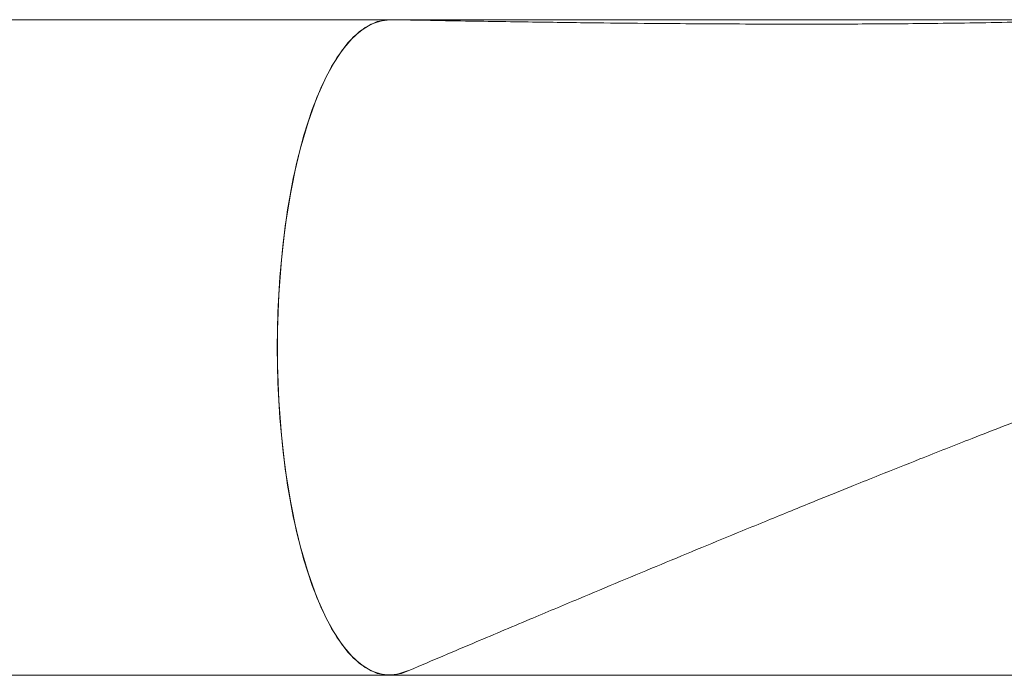
# Model space of a CAD drawing. Units: millimetres. Extents: x 0 to 1485, y 0 to 1051.
# Drawn here: x 415 to 424, y 322 to 328 of the extents above; entities that cross this region are included whole.
import ezdxf

# ---------------------------------------------------------------- set-up
doc = ezdxf.new("R2010")
doc.units = ezdxf.units.MM
doc.header["$LTSCALE"] = 25

msp = doc.modelspace()

# ---------------------------------------------------------------- linework, layer by layer
at = {"color": 7, "linetype": 'Continuous', "lineweight": 0}
for p, q in [((418.2142, 328.2738), (389.9166, 328.2738)), ((424.6506, 328.2738), (418.2142, 328.2738)), ((391.8635, 322.2438), (418.2142, 322.2438)), ((418.2142, 322.2438), (426.0947, 322.2438))]:
    msp.add_line(p, q, dxfattribs=at)
at = {"color": 7, "linetype": 'Continuous', "lineweight": 0, "flags": 128}
for points in [[(417.183, 325.2588), (417.1891, 325.5848), (417.2071, 325.907), (417.237, 326.2215), (417.2783, 326.5248), (417.3306, 326.8132), (417.3933, 327.0834), (417.4656, 327.3323), (417.5466, 327.5568), (417.6355, 327.7543), (417.7312, 327.9226), (417.8325, 328.0597), (417.9383, 328.1639), (418.0474, 328.2341), (418.1584, 328.2694), (418.2142, 328.2738)], [(418.2229, 328.2737), (418.2142, 328.2738), (418.1027, 328.2562), (417.9925, 328.2034), (417.8849, 328.116), (417.7812, 327.9952), (417.6826, 327.8423), (417.5901, 327.6591), (417.5051, 327.4477), (417.4283, 327.2107), (417.3607, 326.9508), (417.3031, 326.6711), (417.2562, 326.3748), (417.2206, 326.0654), (417.1966, 325.7466), (417.1845, 325.4221), (417.1845, 325.0956), (417.1966, 324.7711), (417.2206, 324.4522), (417.2562, 324.1429), (417.3031, 323.8466), (417.3607, 323.5669), (417.4283, 323.307), (417.5051, 323.07), (417.5901, 322.8586), (417.6826, 322.6754), (417.7812, 322.5225), (417.8849, 322.4017), (417.9925, 322.3143), (418.1027, 322.2615), (418.2142, 322.2438), (418.2142, 322.2438)], [(418.3819, 322.284), (418.381, 322.2836), (418.27, 322.2483), (418.1584, 322.2483), (418.0474, 322.2836), (417.9383, 322.3537), (417.8325, 322.458), (417.7312, 322.5951), (417.6355, 322.7634), (417.5466, 322.9609), (417.4656, 323.1854), (417.3933, 323.4342), (417.3306, 323.7044), (417.2783, 323.9929), (417.237, 324.2961), (417.2071, 324.6107), (417.1891, 324.9329), (417.183, 325.2588)], [(418.2142, 322.2438), (418.3257, 322.2615), (418.3627, 322.2753)]]:
    msp.add_lwpolyline(points, dxfattribs=at)
at = {"color": 7, "linetype": 'Continuous', "lineweight": 0}
for points, knots in [([(424.6525, 328.2702), (424.4002, 328.2628), (423.8891, 328.2479), (423.1487, 328.2378), (422.4746, 328.2332), (421.9143, 328.2327), (421.4661, 328.2339), (421.0678, 328.236), (420.6527, 328.239), (420.1591, 328.2439), (419.5856, 328.2511), (418.9319, 328.2609), (418.4681, 328.2693), (418.2229, 328.2737)], [0, 0, 0, 0, 0.119427, 0.241966, 0.346518, 0.433112, 0.501744, 0.554209, 0.618723, 0.695558, 0.784714, 0.886193, 1, 1, 1, 1]), ([(418.3627, 322.2753), (418.5662, 322.3618), (418.9465, 322.5233), (419.4778, 322.7477), (419.9329, 322.939), (420.335, 323.1073), (420.7116, 323.2642), (421.0844, 323.4187), (421.4109, 323.5533), (421.6863, 323.6662), (421.9055, 323.7558), (422.1093, 323.8387), (422.2997, 323.9159), (422.5013, 323.9972), (422.7636, 324.1027), (423.126, 324.2474), (423.606, 324.4368), (424.1525, 324.6494), (424.5431, 324.7962), (424.735, 324.8684)], [0, 0, 0, 0, 0.096602, 0.180423, 0.251476, 0.31185, 0.370767, 0.429324, 0.48752, 0.524241, 0.558543, 0.590428, 0.619898, 0.647972, 0.685148, 0.744185, 0.819629, 0.911388, 1, 1, 1, 1])]:
    msp.add_open_spline(points, degree=3, knots=knots, dxfattribs=at)

doc.saveas('drawing.dxf')
